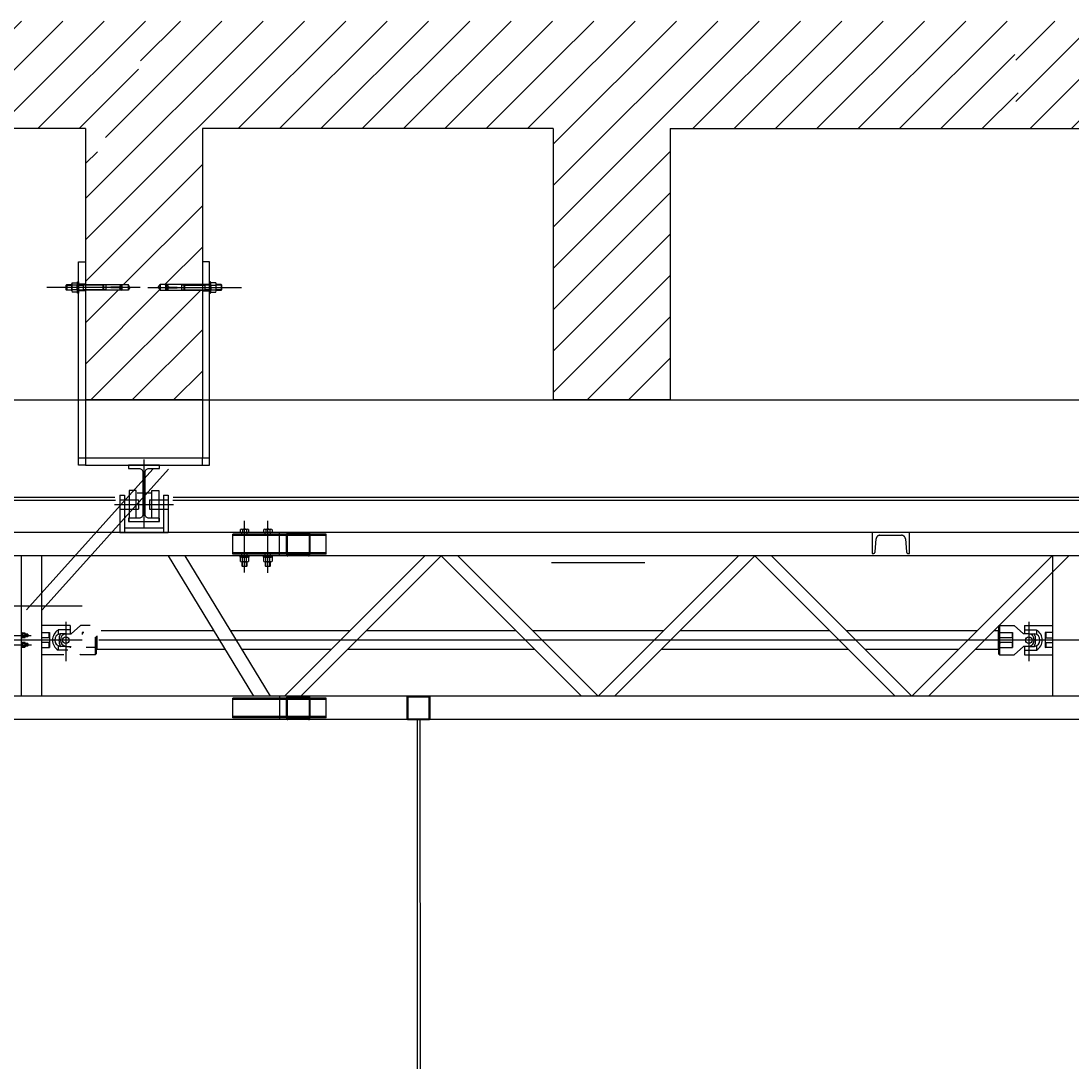
# Model space of a CAD drawing. Extents: x -2 to 186, y -997 to 283.
# Drawn here: x 170 to 172, y 271 to 273 of the extents above; entities that cross this region are included whole.
import ezdxf
from ezdxf.enums import TextEntityAlignment as Align

# ---------------------------------------------------------------- set-up
doc = ezdxf.new("R2010")
doc.units = 0
doc.header["$MEASUREMENT"] = 0
for name, pattern in [('CENTERX2', [4, 2.5, -0.5, 0.5, -0.5]), ('LINEA-LINEETTAX2', [4, 2.5, -0.5, 0.5, -0.5]), ('TRATTEGGIATAX2', [1.5, 1, -0.5]), ('TRATTO-PUNTO', [25.4, 12.7, -6.35, 0, -6.35])]:
    doc.linetypes.add(name, pattern=pattern)
doc.layers.get('0').update_dxf_attribs({"linetype": 'CONTINUOUS'})
for name, color, linetype in [('ARCHITETTONICO', 7, 'CONTINUOUS'), ('SEZ-TRASV', 2, 'CONTINUOUS'), ('SEZIONE', 1, 'CONTINUOUS'), ('TRATTEGGI', 2, 'CONTINUOUS')]:
    doc.layers.add(name, color=color, linetype=linetype)
doc.styles.add('ROMANS', font='romans.shx', dxfattribs={"width": 0.8})
pattern_1 = [(225, (-44.12695, 111.36977), (-0.044194174, 0.044194174), [])]
pattern_2 = [(225, (-44.12695, 115.59885), (-0.044194174, 0.044194174), [])]

# ---------------------------------------------------------------- blocks, each defined once
blk = doc.blocks.new('A$C750B66FF')
at = {"linetype": 'TRATTO-PUNTO', "ltscale": 25}
blk.add_line((27.5, 0), (27.5, 120), dxfattribs=at)
at = {"linetype": 'TRATTO-PUNTO', "ltscale": 10}
blk.add_line((15.6, 60), (39.4, 60), dxfattribs=at)
blk.add_lwpolyline([(0, 104.3), (0, 110), (55, 110), (55, 104.3), (36.6, 104.3, 0.414214), (29.6, 97.3), (29.6, 22.7, 0.414214), (36.6, 15.7), (55, 15.7), (55, 10), (0, 10), (0, 15.7), (18.5, 15.7, 0.414214), (25.5, 22.7), (25.5, 97.3, 0.414214), (18.5, 104.3)], format="xyb", close=True)

msp = doc.modelspace()

# ---------------------------------------------------------------- hatches: boundary and pattern name
at = {"layer": 'TRATTEGGI'}
h = msp.add_hatch(dxfattribs=at)
h.set_pattern_fill('ANSI31', color=0, scale=0.5, angle=90, style=0)
h.set_pattern_definition(pattern_2)
h.paths.add_polyline_path([(170.4979, 273.3531), (170.333, 273.0228), (170.333, 273.1231), (169.583, 273.1231), (169.583, 272.9925), (169.4535, 273.3531)])
h = msp.add_hatch(dxfattribs=at)
h.set_pattern_fill('ANSI31', color=0, scale=0.5, angle=90, style=0)
h.set_pattern_definition(pattern_1)
h.paths.add_polyline_path([(171.333, 273.3531), (171.333, 273.1231), (170.583, 273.1231), (170.583, 272.7891), (170.4922, 272.7891), (170.4886, 272.7831), (170.4922, 272.7771), (170.583, 272.7771), (170.583, 272.5431), (170.333, 272.5431), (170.333, 272.7771), (170.4238, 272.7771), (170.4274, 272.7831), (170.4238, 272.7891), (170.333, 272.7891), (170.333, 273.0072), (170.3583, 273.0708), (170.4486, 273.247), (170.4591, 273.3531)])
h = msp.add_hatch(dxfattribs=at)
h.set_pattern_fill('ANSI31', color=0, scale=0.5, angle=90, style=0)
h.set_pattern_definition(pattern_1)
h.paths.add_polyline_path([(172.3142, 273.3531), (172.3333, 273.1231), (171.583, 273.1231), (171.583, 272.5431), (171.333, 272.5431), (171.333, 273.1231), (171.333, 273.3531)])
h = msp.add_hatch(dxfattribs=at)
h.set_pattern_fill('ANSI31', color=0, scale=0.5, angle=90, style=0)
h.set_pattern_definition(pattern_2)
h.paths.add_polyline_path([(172.833, 273.1231), (172.833, 272.7891), (172.7422, 272.7891), (172.7386, 272.7831), (172.7422, 272.7771), (172.833, 272.7771), (172.833, 272.5431), (172.583, 272.5431), (172.583, 272.7771), (172.6738, 272.7771), (172.6774, 272.7831), (172.6738, 272.7891), (172.583, 272.7891), (172.583, 273.1231), (172.3764, 273.1231), (172.4728, 273.3531), (173.035, 273.3531), (173.1409, 273.1231)])
h.paths.add_polyline_path([(172.3764, 273.1231), (172.3222, 273.1231), (172.3222, 273.3531), (172.4728, 273.3531)])

# ---------------------------------------------------------------- linework, layer by layer
at = {"layer": 'ARCHITETTONICO', "color": 4, "ltscale": 0.01}
msp.add_line((169.583, 272.5436), (177.0032, 272.5436), dxfattribs=at)
at = {"layer": 'SEZ-TRASV', "color": 0}
for p, q in [((170.333, 273.1236), (170.333, 272.5436)), ((170.318, 272.8386), (170.333, 272.8386)), ((170.318, 272.4036), (170.318, 272.8386)), ((170.598, 272.8386), (170.583, 272.8386)), ((170.598, 272.4036), (170.598, 272.8386)), ((170.2927, 272.7896), (170.2915, 272.7884)), ((170.2915, 272.7884), (170.3035, 272.7884)), ((170.2915, 272.7788), (170.2915, 272.7884)), ((170.2927, 272.7896), (170.3035, 272.7896)), ((170.2927, 272.7896), (170.2927, 272.7776)), ((170.3035, 272.7761), (170.3035, 272.7911)), ((170.3041, 272.7936), (170.3149, 272.7936)), ((170.3149, 272.7886), (170.3041, 272.7886)), ((170.3155, 272.7716), (170.3155, 272.7956)), ((170.3155, 272.7956), (170.318, 272.7956)), ((170.3155, 272.7911), (170.3155, 272.7761)), ((170.318, 272.7956), (170.318, 272.7716)), ((170.6005, 272.7956), (170.598, 272.7956)), ((170.598, 272.7956), (170.598, 272.7716)), ((170.6005, 272.7716), (170.6005, 272.7956)), ((170.6005, 272.7911), (170.6005, 272.7761)), ((170.6119, 272.7936), (170.6011, 272.7936)), ((170.6011, 272.7886), (170.6119, 272.7886)), ((170.6125, 272.7761), (170.6125, 272.7911)), ((170.6233, 272.7896), (170.6125, 272.7896)), ((170.6245, 272.7884), (170.6125, 272.7884)), ((170.6233, 272.7896), (170.6245, 272.7884)), ((170.6233, 272.7896), (170.6233, 272.7776)), ((170.6245, 272.7788), (170.6245, 272.7884)), ((170.2915, 272.7788), (170.3035, 272.7788)), ((170.2927, 272.7776), (170.2915, 272.7788)), ((170.3035, 272.7776), (170.2927, 272.7776)), ((170.3149, 272.7786), (170.3041, 272.7786)), ((170.3149, 272.7736), (170.3041, 272.7736)), ((170.318, 272.7716), (170.3155, 272.7716)), ((170.598, 272.7716), (170.6005, 272.7716)), ((170.6011, 272.7786), (170.6119, 272.7786)), ((170.6011, 272.7736), (170.6119, 272.7736)), ((170.6245, 272.7788), (170.6125, 272.7788)), ((170.6125, 272.7776), (170.6233, 272.7776)), ((170.6233, 272.7776), (170.6245, 272.7788)), ((170.333, 272.5436), (170.333, 272.4186)), ((170.583, 272.5436), (170.583, 272.4186)), ((170.598, 272.4186), (170.318, 272.4186)), ((170.333, 272.4186), (170.333, 272.4036)), ((170.583, 272.4186), (170.333, 272.4186)), ((170.583, 272.4036), (170.583, 272.4186)), ((170.2068, 272.0949), (170.4769, 272.3949)), ((170.2404, 272.0949), (170.5105, 272.3949)), ((170.333, 272.4036), (170.318, 272.4036)), ((170.333, 272.4036), (170.583, 272.4036)), ((170.583, 272.4036), (170.598, 272.4036)), ((170.406, 272.3399), (170.406, 272.2599)), ((170.406, 272.3399), (170.416, 272.3399)), ((170.416, 272.3399), (170.416, 272.2599)), ((170.426, 272.3499), (170.426, 272.2899)), ((170.441, 272.3499), (170.426, 272.3499)), ((170.441, 272.2899), (170.441, 272.3499)), ((170.475, 272.3499), (170.49, 272.3499)), ((170.475, 272.2899), (170.475, 272.3499)), ((170.49, 272.3499), (170.49, 272.2899)), ((170.5, 272.3399), (170.5, 272.2599)), ((170.5, 272.3399), (170.51, 272.3399)), ((170.51, 272.3399), (170.51, 272.2599)), ((170.3958, 272.3346), (167.5243, 272.3346)), ((170.3967, 272.3286), (167.5249, 272.3286)), ((170.406, 272.3299), (170.446, 272.3299)), ((170.446, 272.3299), (170.446, 272.3099)), ((170.47, 272.3299), (170.47, 272.3099)), ((170.47, 272.3299), (170.51, 272.3299)), ((172.6472, 272.3286), (170.5194, 272.3286)), ((172.6483, 272.3346), (170.5204, 272.3346)), ((170.406, 272.3099), (170.446, 272.3099)), ((170.47, 272.3099), (170.51, 272.3099)), ((173.085, 272.2599), (159.8175, 272.2599)), ((170.406, 272.2599), (170.51, 272.2599)), ((170.416, 272.2699), (170.5, 272.2699)), ((170.7478, 272.2099), (170.7478, 272.2599)), ((173.035, 272.2099), (159.8675, 272.2099)), ((170.1958, 271.9099), (170.1958, 272.2099)), ((170.2398, 271.9466), (170.2398, 272.2099)), ((170.693, 271.9099), (170.5105, 272.2099)), ((170.7281, 271.9099), (170.5457, 272.2099)), ((171.0582, 272.2099), (170.7582, 271.9099)), ((171.0936, 272.2099), (170.7936, 271.9099)), ((171.0936, 272.2099), (171.3936, 271.9099)), ((171.1289, 272.2099), (171.4289, 271.9099)), ((171.7289, 272.2099), (171.4289, 271.9099)), ((171.7643, 272.2099), (171.4643, 271.9099)), ((171.7643, 272.2099), (172.0643, 271.9099)), ((171.7996, 272.2099), (172.0996, 271.9099)), ((172.3996, 272.2099), (172.0996, 271.9099)), ((172.435, 272.2099), (172.135, 271.9099)), ((170.6678, 272.1881), (170.6678, 272.1973)), ((170.6678, 272.1881), (170.6778, 272.1881)), ((170.6686, 272.1873), (170.6678, 272.1881)), ((170.6686, 272.1873), (170.6686, 272.1973)), ((170.6771, 272.1873), (170.6686, 272.1873)), ((170.6771, 272.1873), (170.6771, 272.1973)), ((170.6778, 272.1881), (170.6771, 272.1873)), ((170.6778, 272.1973), (170.6778, 272.1881)), ((170.7178, 272.1881), (170.7178, 272.1973)), ((170.7178, 272.1881), (170.7278, 272.1881)), ((170.7186, 272.1873), (170.7178, 272.1881)), ((170.7186, 272.1873), (170.7186, 272.1973)), ((170.7271, 272.1873), (170.7186, 272.1873)), ((170.7271, 272.1873), (170.7271, 272.1973)), ((170.7278, 272.1881), (170.7271, 272.1873)), ((170.7278, 272.1973), (170.7278, 272.1881)), ((171.5289, 272.1949), (171.3289, 272.1949)), ((172.401, 271.9099), (172.401, 272.1759)), ((170.3, 272.0614), (170.2398, 272.0614)), ((170.3, 272.0515), (170.2743, 272.0515)), ((170.2743, 272.0515), (170.2743, 272.0426)), ((170.3, 272.0614), (170.3, 272.0435)), ((170.3023, 272.0435), (170.3223, 272.0614)), ((170.3432, 272.0614), (170.3223, 272.0614)), ((170.6079, 272.0499), (170.3665, 272.0499)), ((170.8982, 272.0499), (170.643, 272.0499)), ((171.2536, 272.0499), (170.9336, 272.0499)), ((171.5689, 272.0499), (171.2889, 272.0499)), ((171.9243, 272.0499), (171.6043, 272.0499)), ((172.2396, 272.0499), (171.9607, 272.0499)), ((172.284, 272.0499), (172.275, 272.0499)), ((172.284, 272.0499), (172.285, 272.0489)), ((172.284, 272.0499), (172.284, 272.0299)), ((172.287, 272.0614), (172.285, 272.0594)), ((172.285, 272.0594), (172.285, 272.0004)), ((172.285, 272.0489), (172.285, 272.0299)), ((172.287, 272.0614), (172.287, 271.9984)), ((172.287, 272.0614), (172.3185, 272.0614)), ((172.3385, 272.0435), (172.3185, 272.0614)), ((172.3408, 272.0614), (172.401, 272.0614)), ((172.3408, 272.0614), (172.3408, 272.0435)), ((172.3408, 272.0515), (172.3665, 272.0515)), ((172.3665, 272.0515), (172.3665, 272.0426)), ((170.2036, 272.0429), (170.2092, 272.0429)), ((170.2096, 272.0425), (170.2036, 272.0425)), ((170.2096, 272.0374), (170.2036, 272.0374)), ((170.2092, 272.0369), (170.2036, 272.0369)), ((170.2092, 272.0429), (170.2096, 272.0425)), ((170.2092, 272.0369), (170.2092, 272.0429)), ((170.2096, 272.0374), (170.2092, 272.0369)), ((170.2096, 272.0425), (170.2096, 272.0374)), ((170.2908, 272.0435), (170.2787, 272.0435)), ((170.2908, 272.0435), (170.3023, 272.0435)), ((170.3538, 272.0359), (170.3538, 271.9984)), ((170.3558, 272.0381), (170.3558, 272.0004)), ((170.3568, 272.0392), (170.3568, 272.0099)), ((172.284, 272.0299), (172.284, 272.0099)), ((172.285, 272.0299), (172.285, 272.0109)), ((172.35, 272.0435), (172.3385, 272.0435)), ((172.35, 272.0435), (172.362, 272.0435)), ((170.2036, 272.0229), (170.2092, 272.0229)), ((170.2096, 272.0225), (170.2036, 272.0225)), ((170.2096, 272.0174), (170.2036, 272.0174)), ((170.2092, 272.0169), (170.2036, 272.0169)), ((170.2092, 272.0229), (170.2096, 272.0225)), ((170.2092, 272.0169), (170.2092, 272.0229)), ((170.2096, 272.0174), (170.2092, 272.0169)), ((170.2096, 272.0225), (170.2096, 272.0174)), ((170.2743, 272.0173), (170.2743, 272.0084)), ((170.2954, 272.0084), (170.2743, 272.0084)), ((170.2908, 272.0164), (170.2787, 272.0164)), ((170.2908, 272.0164), (170.3023, 272.0164)), ((170.3, 272.0164), (170.3, 272.0135)), ((170.3558, 272.0146), (170.3558, 272.0109)), ((170.3558, 272.0109), (170.3568, 272.0099)), ((170.6322, 272.0099), (170.3568, 272.0099)), ((170.8582, 272.0099), (170.6673, 272.0099)), ((171.2936, 272.0099), (170.8936, 272.0099)), ((171.9643, 272.0099), (171.5643, 272.0099)), ((172.1996, 272.0099), (171.9996, 272.0099)), ((172.284, 272.0099), (172.235, 272.0099)), ((172.285, 272.0109), (172.284, 272.0099)), ((172.3385, 272.0164), (172.3185, 271.9984)), ((172.35, 272.0164), (172.3385, 272.0164)), ((172.3408, 272.0164), (172.3408, 271.9984)), ((172.3408, 272.0084), (172.3665, 272.0084)), ((172.35, 272.0164), (172.362, 272.0164)), ((172.3665, 272.0173), (172.3665, 272.0084)), ((170.2865, 271.9984), (170.2398, 271.9984)), ((170.3211, 271.9995), (170.3223, 271.9984)), ((170.3538, 271.9984), (170.3223, 271.9984)), ((170.3558, 272.0004), (170.3538, 271.9984)), ((172.285, 272.0004), (172.287, 271.9984)), ((172.287, 271.9984), (172.3185, 271.9984)), ((172.3408, 271.9984), (172.401, 271.9984)), ((173.035, 271.9099), (167.6752, 271.9099)), ((170.7478, 271.9099), (170.7478, 271.8599)), ((173.085, 271.8599), (159.8175, 271.8599)), ((171.042, 271.8599), (171.0423, 271.0504)), ((171.048, 271.8599), (171.0483, 271.0504))]:
    msp.add_line(p, q, dxfattribs=at)
at = {"layer": 'SEZ-TRASV', "color": 0, "linetype": 'TRATTEGGIATAX2'}
for p, q in [((170.333, 272.7906), (170.318, 272.7906)), ((170.318, 272.7896), (170.4238, 272.7896)), ((170.318, 272.7884), (170.3277, 272.7884)), ((170.3277, 272.7896), (170.3284, 272.7884)), ((170.3277, 272.7896), (170.3277, 272.7776)), ((170.3704, 272.7884), (170.3277, 272.7884)), ((170.3704, 272.7776), (170.3704, 272.7896)), ((170.3724, 272.7776), (170.3724, 272.7896)), ((170.3774, 272.7889), (170.3724, 272.7887)), ((170.3774, 272.7776), (170.3774, 272.7896)), ((170.4074, 272.7876), (170.4074, 272.7896)), ((170.4095, 272.7896), (170.4115, 272.7891)), ((170.4095, 272.7776), (170.4095, 272.7896)), ((170.4115, 272.7782), (170.4115, 272.7891)), ((170.4274, 272.7836), (170.4238, 272.7896)), ((170.4238, 272.7896), (170.4238, 272.7776)), ((170.4886, 272.7836), (170.4922, 272.7896)), ((170.598, 272.7896), (170.4922, 272.7896)), ((170.4922, 272.7896), (170.4922, 272.7776)), ((170.5065, 272.7896), (170.5045, 272.7891)), ((170.5045, 272.7782), (170.5045, 272.7891)), ((170.5065, 272.7776), (170.5065, 272.7896)), ((170.5086, 272.7876), (170.5086, 272.7896)), ((170.5386, 272.7776), (170.5386, 272.7896)), ((170.5386, 272.7889), (170.5436, 272.7887)), ((170.5436, 272.7776), (170.5436, 272.7896)), ((170.5456, 272.7776), (170.5456, 272.7896)), ((170.5456, 272.7884), (170.5883, 272.7884)), ((170.583, 272.7906), (170.598, 272.7906)), ((170.5883, 272.7896), (170.5876, 272.7884)), ((170.5883, 272.7896), (170.5883, 272.7776)), ((170.598, 272.7884), (170.5883, 272.7884)), ((170.318, 272.7788), (170.3277, 272.7788)), ((170.4238, 272.7776), (170.318, 272.7776)), ((170.333, 272.7766), (170.318, 272.7766)), ((170.3704, 272.7788), (170.3277, 272.7788)), ((170.3277, 272.7776), (170.3284, 272.7788)), ((170.3774, 272.7784), (170.3724, 272.7785)), ((170.3874, 272.7826), (170.3874, 272.7846)), ((170.4044, 272.7846), (170.3874, 272.7846)), ((170.4044, 272.7826), (170.3874, 272.7826)), ((170.4074, 272.7776), (170.4074, 272.7796)), ((170.4095, 272.7776), (170.4115, 272.7782)), ((170.4274, 272.7836), (170.4238, 272.7776)), ((170.4886, 272.7836), (170.4922, 272.7776)), ((170.4922, 272.7776), (170.598, 272.7776)), ((170.5065, 272.7776), (170.5045, 272.7782)), ((170.5086, 272.7776), (170.5086, 272.7796)), ((170.5116, 272.7846), (170.5286, 272.7846)), ((170.5116, 272.7826), (170.5286, 272.7826)), ((170.5286, 272.7826), (170.5286, 272.7846)), ((170.5386, 272.7784), (170.5436, 272.7785)), ((170.5456, 272.7788), (170.5883, 272.7788)), ((170.583, 272.7766), (170.598, 272.7766)), ((170.5883, 272.7776), (170.5876, 272.7788)), ((170.598, 272.7788), (170.5883, 272.7788)), ((170.8478, 272.2561), (170.6478, 272.2561)), ((170.6478, 272.2137), (170.6478, 272.2561)), ((170.8478, 272.2532), (170.6478, 272.2532)), ((170.6668, 272.2532), (170.6668, 272.2599)), ((170.6788, 272.2532), (170.6788, 272.2599)), ((170.7168, 272.2532), (170.7168, 272.2599)), ((170.7288, 272.2532), (170.7288, 272.2599)), ((170.7628, 272.2129), (170.7628, 272.2569)), ((170.7648, 272.2139), (170.7648, 272.2559)), ((170.7658, 272.2599), (170.8098, 272.2599)), ((170.7668, 272.2579), (170.8088, 272.2579)), ((170.8108, 272.2559), (170.8108, 272.2139)), ((170.8128, 272.2569), (170.8128, 272.2129)), ((170.8478, 272.2137), (170.8478, 272.2561)), ((172.0946, 272.2599), (172.0146, 272.2599)), ((172.0146, 272.2599), (172.0146, 272.2149)), ((172.0313, 272.2539), (172.0779, 272.2539)), ((172.0946, 272.2149), (172.0946, 272.2599)), ((172.0211, 272.2186), (172.0234, 272.2466)), ((172.0859, 272.2466), (172.0881, 272.2186)), ((170.8478, 272.2166), (170.6478, 272.2166)), ((170.8478, 272.2137), (170.6478, 272.2137)), ((170.6668, 272.2099), (170.6668, 272.2166)), ((170.6788, 272.2099), (170.6788, 272.2166)), ((170.7168, 272.2099), (170.7168, 272.2166)), ((170.7288, 272.2099), (170.7288, 272.2166)), ((170.8098, 272.2099), (170.7658, 272.2099)), ((170.8088, 272.2119), (170.7668, 272.2119)), ((172.0146, 272.2149), (172.0171, 272.2149)), ((172.0921, 272.2149), (172.0946, 272.2149)), ((172.401, 272.1759), (172.401, 272.2099)), ((172.285, 272.0479), (172.287, 272.0459)), ((170.2398, 272.0459), (170.2558, 272.0459)), ((170.2558, 272.0349), (170.2398, 272.0349)), ((170.2558, 272.0249), (170.2398, 272.0249)), ((170.2548, 272.0459), (170.2558, 272.0449)), ((170.2548, 272.0459), (170.2548, 272.0349)), ((170.2548, 272.0249), (170.2548, 272.0139)), ((170.2558, 272.0459), (170.2558, 272.0139)), ((170.2558, 272.0449), (170.2558, 272.0149)), ((170.3292, 272.0459), (170.3258, 272.0459)), ((170.3258, 272.0459), (170.3258, 272.0421)), ((170.3268, 272.0459), (170.3258, 272.0449)), ((170.3258, 272.0449), (170.3258, 272.0421)), ((170.3268, 272.0459), (170.3268, 272.0432)), ((172.285, 272.0459), (172.315, 272.0459)), ((172.315, 272.0349), (172.29, 272.0349)), ((172.315, 272.0249), (172.29, 272.0249)), ((172.314, 272.0459), (172.314, 272.0349)), ((172.314, 272.0459), (172.315, 272.0449)), ((172.314, 272.0249), (172.314, 272.0139)), ((172.315, 272.0459), (172.315, 272.0139)), ((172.315, 272.0449), (172.315, 272.0149)), ((172.401, 272.0459), (172.385, 272.0459)), ((172.385, 272.0459), (172.385, 272.0139)), ((172.386, 272.0459), (172.385, 272.0449)), ((172.385, 272.0449), (172.385, 272.0149)), ((172.385, 272.0349), (172.401, 272.0349)), ((172.385, 272.0249), (172.401, 272.0249)), ((172.386, 272.0459), (172.386, 272.0349)), ((172.386, 272.0249), (172.386, 272.0139)), ((170.2398, 272.0139), (170.2558, 272.0139)), ((170.2558, 272.0149), (170.2548, 272.0139)), ((170.3551, 272.0139), (170.3341, 272.0139)), ((170.3538, 272.0139), (170.3558, 272.0119)), ((172.285, 272.0139), (172.315, 272.0139)), ((172.287, 272.0139), (172.285, 272.0119)), ((172.315, 272.0149), (172.314, 272.0139)), ((172.385, 272.0149), (172.386, 272.0139)), ((172.401, 272.0139), (172.385, 272.0139)), ((170.2398, 271.9099), (170.2398, 271.9466)), ((170.8478, 271.9061), (170.6478, 271.9061)), ((170.6478, 271.8637), (170.6478, 271.9061)), ((170.8478, 271.9032), (170.6478, 271.9032)), ((170.7628, 271.8629), (170.7628, 271.9069)), ((170.7648, 271.8639), (170.7648, 271.9059)), ((170.7658, 271.9099), (170.8098, 271.9099)), ((170.7668, 271.9079), (170.8088, 271.9079)), ((170.8108, 271.9059), (170.8108, 271.8639)), ((170.8128, 271.9069), (170.8128, 271.8629)), ((170.8478, 271.8637), (170.8478, 271.9061)), ((171.02, 271.9069), (171.02, 271.8629)), ((171.022, 271.9059), (171.022, 271.8639)), ((171.067, 271.9099), (171.023, 271.9099)), ((171.066, 271.9079), (171.024, 271.9079)), ((171.068, 271.8639), (171.068, 271.9059)), ((171.07, 271.8629), (171.07, 271.9069)), ((170.8478, 271.8666), (170.6478, 271.8666)), ((170.8478, 271.8637), (170.6478, 271.8637)), ((170.8098, 271.8599), (170.7658, 271.8599)), ((170.8088, 271.8619), (170.7668, 271.8619)), ((171.023, 271.8599), (171.067, 271.8599)), ((171.024, 271.8619), (171.066, 271.8619))]:
    msp.add_line(p, q, dxfattribs=at)
at = {"layer": 'SEZ-TRASV', "color": 0, "linetype": 'CENTERX2'}
for p, q in [((170.4495, 272.7836), (170.2499, 272.7836)), ((170.4665, 272.7836), (170.6661, 272.7836))]:
    msp.add_line(p, q, dxfattribs=at)
at = {"layer": 'SEZ-TRASV', "color": 0, "linetype": 'LINEA-LINEETTAX2'}
for p, q in [((170.3947, 272.3199), (170.5213, 272.3199)), ((170.6728, 272.1741), (170.6728, 272.2849)), ((170.7228, 272.1738), (170.7228, 272.2849)), ((170.3258, 272.1022), (167.9525, 272.1022)), ((170.2908, 272.0689), (170.2908, 271.9847)), ((172.35, 272.0689), (172.35, 271.9847)), ((170.3258, 272.0299), (167.9525, 272.0299)), ((170.1651, 272.0399), (170.2165, 272.0399)), ((172.6293, 272.0299), (170.3612, 272.0299)), ((170.1651, 272.0199), (170.2175, 272.0199))]:
    msp.add_line(p, q, dxfattribs=at)
at = {"layer": 'SEZ-TRASV', "color": 0, "linetype": 'ByBlock'}
for p, q in [((170.426, 272.2836), (170.426, 272.2899)), ((170.49, 272.2899), (170.49, 272.2836)), ((170.664, 272.2599), (170.664, 272.2661)), ((170.6817, 272.2599), (170.664, 272.2599)), ((170.6662, 272.2669), (170.6794, 272.2669)), ((170.6684, 272.2661), (170.6684, 272.2599)), ((170.6772, 272.2661), (170.6772, 272.2599)), ((170.6817, 272.2661), (170.6817, 272.2599)), ((170.714, 272.2599), (170.714, 272.2661)), ((170.7317, 272.2599), (170.714, 272.2599)), ((170.7162, 272.2669), (170.7294, 272.2669)), ((170.7184, 272.2661), (170.7184, 272.2599)), ((170.7272, 272.2661), (170.7272, 272.2599)), ((170.7317, 272.2661), (170.7317, 272.2599)), ((170.6638, 272.2099), (170.6819, 272.2099)), ((170.6638, 272.2073), (170.6638, 272.2099)), ((170.6819, 272.2073), (170.6638, 272.2073)), ((170.664, 272.1982), (170.664, 272.2065)), ((170.6662, 272.2073), (170.6794, 272.2073)), ((170.6684, 272.1982), (170.6684, 272.2065)), ((170.6713, 272.2099), (170.6728, 272.2073)), ((170.6728, 272.2099), (170.6743, 272.2073)), ((170.6772, 272.1982), (170.6772, 272.2065)), ((170.6817, 272.2065), (170.6817, 272.1982)), ((170.6819, 272.2099), (170.6819, 272.2073)), ((170.7138, 272.2099), (170.7319, 272.2099)), ((170.7138, 272.2073), (170.7138, 272.2099)), ((170.7319, 272.2073), (170.7138, 272.2073)), ((170.714, 272.1982), (170.714, 272.2065)), ((170.7162, 272.2073), (170.7294, 272.2073)), ((170.7184, 272.1982), (170.7184, 272.2065)), ((170.7213, 272.2099), (170.7228, 272.2073)), ((170.7228, 272.2099), (170.7243, 272.2073)), ((170.7272, 272.1982), (170.7272, 272.2065)), ((170.7317, 272.2065), (170.7317, 272.1982)), ((170.7319, 272.2099), (170.7319, 272.2073)), ((170.6794, 272.1973), (170.6662, 272.1973)), ((170.7294, 272.1973), (170.7162, 272.1973)), ((170.1958, 272.0458), (170.1976, 272.0458)), ((170.1958, 272.034), (170.1958, 272.0458)), ((170.1958, 272.0399), (170.1976, 272.041)), ((170.1958, 272.0389), (170.1976, 272.0399)), ((170.1976, 272.034), (170.1958, 272.034)), ((170.1958, 272.0258), (170.1976, 272.0258)), ((170.1958, 272.014), (170.1958, 272.0258)), ((170.1976, 272.0458), (170.1976, 272.034)), ((170.1976, 272.0441), (170.1976, 272.0358)), ((170.1976, 272.0258), (170.1976, 272.014)), ((170.198, 272.0454), (170.2033, 272.0454)), ((170.2033, 272.0427), (170.198, 272.0427)), ((170.2033, 272.0372), (170.198, 272.0372)), ((170.2033, 272.0344), (170.198, 272.0344)), ((170.198, 272.0254), (170.2033, 272.0254)), ((170.2036, 272.0441), (170.2036, 272.0358)), ((170.1958, 272.0199), (170.1976, 272.021)), ((170.1958, 272.0189), (170.1976, 272.0199)), ((170.1976, 272.014), (170.1958, 272.014)), ((170.1976, 272.0241), (170.1976, 272.0158)), ((170.2033, 272.0227), (170.198, 272.0227)), ((170.2033, 272.0172), (170.198, 272.0172)), ((170.2033, 272.0144), (170.198, 272.0144)), ((170.2036, 272.0241), (170.2036, 272.0158))]:
    msp.add_line(p, q, dxfattribs=at)
at = {"layer": 'SEZ-TRASV', "color": 0}
for centre in [(170.2908, 272.0299), (172.35, 272.0299)]:
    msp.add_circle(centre, 0.007, dxfattribs=at)
for centre, radius, start, end in [((170.3087, 272.7911), 0.00524, 151.4929, 208.5071), ((170.3235, 272.7836), 0.02, 165.5225, 194.4775), ((170.3103, 272.7911), 0.00524, 331.4929, 28.5071), ((170.2955, 272.7836), 0.02, 345.5225, 14.4775), ((170.6057, 272.7911), 0.00524, 151.4929, 208.5071), ((170.6205, 272.7836), 0.02, 165.5225, 194.4775), ((170.6073, 272.7911), 0.00524, 331.4929, 28.5071), ((170.5925, 272.7836), 0.02, 345.5225, 14.4775), ((170.3087, 272.7761), 0.00524, 151.4929, 208.5071), ((170.3103, 272.7761), 0.00524, 331.4929, 28.5071), ((170.6057, 272.7761), 0.00524, 151.4929, 208.5071), ((170.6073, 272.7761), 0.00524, 331.4929, 28.5071), ((170.2879, 272.0299), 0.0255, 122.2992, 237.7008), ((172.3529, 272.0299), 0.0255, 302.2992, 57.7008), ((170.2809, 272.0299), 0.0137, 99.1318, 260.8682), ((170.3053, 272.0299), 0.0292, 152.3833, 207.6167), ((170.293, 272.0299), 0.0137, 99.1318, 260.8682), ((172.3478, 272.0299), 0.0137, 279.1318, 80.8682), ((172.3354, 272.0299), 0.0292, 332.3833, 27.6167), ((172.3599, 272.0299), 0.0137, 279.1318, 80.8682)]:
    msp.add_arc(centre, radius, start, end, dxfattribs=at)
at = {"layer": 'SEZ-TRASV', "color": 0, "linetype": 'TRATTEGGIATAX2'}
for centre, radius, start, end in [((170.4044, 272.7876), 0.003, 270, 0), ((170.4044, 272.7796), 0.003, 0, 90), ((170.5116, 272.7876), 0.003, 180, 270), ((170.5116, 272.7796), 0.003, 90, 180), ((170.7658, 272.2569), 0.003, 90, 180), ((170.7668, 272.2559), 0.002, 90, 180), ((170.8088, 272.2559), 0.002, 0, 90), ((170.8098, 272.2569), 0.003, 0, 90), ((172.0313, 272.2459), 0.008, 90, 175.42), ((172.0779, 272.2459), 0.008, 4.58, 90), ((170.7658, 272.2129), 0.003, 180, 270), ((170.7668, 272.2139), 0.002, 180, 270), ((170.8088, 272.2139), 0.002, 270, 0), ((170.8098, 272.2129), 0.003, 270, 0), ((172.0171, 272.2189), 0.004, 270, 355.42), ((172.0921, 272.2189), 0.004, 184.58, 270), ((172.286, 272.0469), 0.001, 180, 270), ((172.29, 272.0299), 0.005, 90, 270), ((170.3548, 272.0129), 0.001, 0, 72.1193), ((172.286, 272.0129), 0.001, 90, 180), ((170.7658, 271.9069), 0.003, 90, 180), ((170.7668, 271.9059), 0.002, 90, 180), ((170.8088, 271.9059), 0.002, 0, 90), ((170.8098, 271.9069), 0.003, 0, 90), ((171.023, 271.9069), 0.003, 90, 180), ((171.024, 271.9059), 0.002, 90, 180), ((171.066, 271.9059), 0.002, 0, 90), ((171.067, 271.9069), 0.003, 0, 90), ((170.7658, 271.8629), 0.003, 180, 270), ((170.7668, 271.8639), 0.002, 180, 270), ((170.8088, 271.8639), 0.002, 270, 0), ((170.8098, 271.8629), 0.003, 270, 0), ((171.023, 271.8629), 0.003, 180, 270), ((171.024, 271.8639), 0.002, 180, 270), ((171.066, 271.8639), 0.002, 270, 0), ((171.067, 271.8629), 0.003, 270, 0)]:
    msp.add_arc(centre, radius, start, end, dxfattribs=at)
at = {"layer": 'SEZ-TRASV', "color": 0, "linetype": 'ByBlock'}
for centre, radius, start, end in [((170.6662, 272.2637), 0.00325, 47.1109, 132.8891), ((170.6728, 272.2552), 0.0117, 67.7775, 112.2225), ((170.6794, 272.2637), 0.00325, 47.1109, 132.8891), ((170.7162, 272.2637), 0.00325, 47.1109, 132.8891), ((170.7228, 272.2552), 0.0117, 67.7775, 112.2225), ((170.7294, 272.2637), 0.00325, 47.1109, 132.8891), ((170.6662, 272.2041), 0.00325, 47.1109, 132.8891), ((170.6728, 272.1956), 0.0117, 67.7775, 112.2225), ((170.6794, 272.2041), 0.00325, 47.1109, 132.8891), ((170.7162, 272.2041), 0.00325, 47.1109, 132.8891), ((170.7228, 272.1956), 0.0117, 67.7775, 112.2225), ((170.7294, 272.2041), 0.00325, 47.1109, 132.8891), ((170.6662, 272.2006), 0.00325, 227.1109, 312.8891), ((170.6728, 272.209), 0.0117, 247.7775, 292.2225), ((170.6794, 272.2006), 0.00325, 227.1109, 312.8891), ((170.7162, 272.2006), 0.00325, 227.1109, 312.8891), ((170.7228, 272.209), 0.0117, 247.7775, 292.2225), ((170.7294, 272.2006), 0.00325, 227.1109, 312.8891), ((170.2005, 272.0441), 0.00288, 151.4929, 208.5071), ((170.2086, 272.0399), 0.011, 165.5225, 194.4775), ((170.2005, 272.0358), 0.00288, 151.4929, 208.5071), ((170.2005, 272.0241), 0.00288, 151.4929, 208.5071), ((170.2007, 272.0441), 0.00288, 331.4929, 28.5071), ((170.1926, 272.0399), 0.011, 345.5225, 14.4775), ((170.2007, 272.0358), 0.00288, 331.4929, 28.5071), ((170.2007, 272.0241), 0.00288, 331.4929, 28.5071), ((170.2086, 272.0199), 0.011, 165.5225, 194.4775), ((170.2005, 272.0158), 0.00288, 151.4929, 208.5071), ((170.1926, 272.0199), 0.011, 345.5225, 14.4775), ((170.2007, 272.0158), 0.00288, 331.4929, 28.5071)]:
    msp.add_arc(centre, radius, start, end, dxfattribs=at)
at = {"layer": 'SEZIONE', "ltscale": 0.01}
for p, q in [((170.333, 273.1236), (169.583, 273.1236)), ((170.333, 273.1236), (170.333, 272.5436)), ((171.333, 273.1236), (170.583, 273.1236)), ((170.583, 273.1236), (170.583, 272.5436)), ((171.333, 273.1236), (171.333, 272.5436)), ((171.583, 273.1236), (172.583, 273.1236)), ((171.583, 273.1236), (171.583, 272.5436)), ((170.583, 272.5436), (170.333, 272.5436)), ((171.583, 272.5436), (171.333, 272.5436))]:
    msp.add_line(p, q, dxfattribs=at)

# ---------------------------------------------------------------- block references
at = {"layer": 'SEZIONE', "xscale": -0.0012, "yscale": 0.0012, "zscale": 0.0012}
msp.add_blockref('A$C750B66FF', (170.491, 272.2716), dxfattribs=at)

# ---------------------------------------------------------------- texts
at = {"layer": 'SEZ-TRASV', "color": 0, "style": 'ROMANS', "width": 0.8}
for s, height, rotation, p in [('M10', 0.002, 180, (170.6728, 272.2633)), ('M10', 0.002, 180, (170.7228, 272.2633)), ('M6', 0.001, 270, (170.1976, 272.0399)), ('M6', 0.001, 270, (170.1976, 272.0199))]:
    msp.add_text(s, height=height, rotation=rotation, dxfattribs=at).set_placement(p, align=Align.BOTTOM_CENTER)
for p in [(170.6728, 272.2057), (170.7228, 272.2057)]:
    msp.add_text('M10', height=0.001, dxfattribs=at).set_placement(p, align=Align.BOTTOM_CENTER)

doc.saveas('drawing.dxf')
